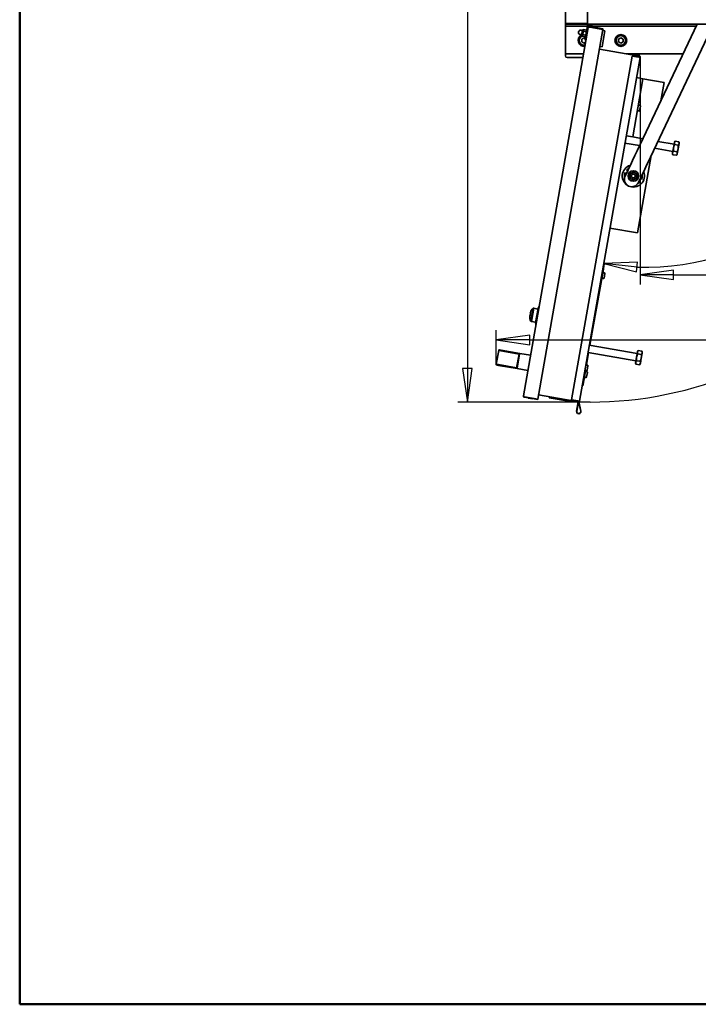
# Model space of a CAD drawing. Units: millimetres. Extents: x 104 to 3757, y 104 to 5356.
# Drawn here: x 104 to 1024, y 104 to 1438 of the extents above; entities that cross this region are included whole.
import ezdxf

# ---------------------------------------------------------------- set-up
doc = ezdxf.new("R2010")
doc.units = ezdxf.units.MM
doc.header["$LTSCALE"] = 13
for name, color, linetype, lineweight in [('Bemaßung (ISO)', 7, 'Continuous', 25), ('Rahmen (ISO)', 7, 'Continuous', 50), ('Sichtbar (ISO)', 7, 'Continuous', 35), ('Skizziergeometrie (ISO)', 7, 'Continuous', 25)]:
    doc.layers.add(name, color=color, linetype=linetype, lineweight=lineweight)
doc.styles.add('StandardISO-35', font='arial.ttf')
doc.dimstyles.new('Standard (DIN)', dxfattribs={"dimscale": 13, "dimtxt": 3.5, "dimasz": 3.5, "dimexe": 1, "dimexo": 0, "dimgap": 0.5, "dimtad": 1, "dimrnd": 1e-08, "dimdsep": 46, "dimtxsty": 'StandardISO-35', "dimblk": 'Filled-1', "dimcen": 0.09, "dimdle": 10, "dimclrd": 256, "dimclre": 256, "dimclrt": 256, "dimazin": 2, "dimtfac": 0.714286, "dimtmove": 0, "dimatfit": 3, "dimldrblk": 'Filled-1', "dimfxl": 1, "dimtolj": 1, "dimlwd": -1, "dimlwe": -1, "dimarcsym": 0})

# ---------------------------------------------------------------- blocks, each defined once
blk = doc.blocks.new('Ränder Standardrahmen')
at = {"layer": 'Rahmen (ISO)', "flags": 128}
blk.add_lwpolyline([(8, 8), (8, 412), (289, 412), (289, 8), (8, 8)], dxfattribs=at)
blk = doc.blocks.new('Filled-1')
at = {"color": 0}
for p, q in [((0, 0), (-1, 0.143)), ((-1, 0.143), (-1, -0.143)), ((-1, 0), (0, 0)), ((-1, -0.143), (0, 0))]:
    blk.add_line(p, q, dxfattribs=at)
at = {"color": 0, "flags": 128}
blk.add_lwpolyline([(-1, -0.143), (0, 0), (-1, 0.143), (-1, -0.143)], dxfattribs=at)
at = {"color": 0}
blk.add_solid([(-1, -0.143), (0, 0), (-1, 0.143), (-1, -0.143)], dxfattribs=at)
blk = doc.blocks.new('*D12')
at = {"layer": 'Bemaßung (ISO)', "transparency": 16777216}
for p, q in [((845.7, 2449.7), (697.9, 2449.7)), ((710.9, 2404.2), (710.9, 965.3)), ((877.3, 919.8), (697.9, 919.8))]:
    blk.add_line(p, q, dxfattribs=at)
at = {"layer": 'Defpoints', "color": 0, "transparency": 16777216}
for p in [(845.7, 2449.7), (710.9, 919.8), (877.3, 919.8)]:
    blk.add_point(p, dxfattribs=at)
at = {"layer": 'Bemaßung (ISO)', "transparency": 16777216, "xscale": 45.5, "yscale": 45.5, "zscale": 45.5}
for p, rotation in [((710.9, 2449.7), 90), ((710.9, 919.8), 270)]:
    blk.add_blockref('Filled-1', p, dxfattribs=dict(at, rotation=rotation))
at = {"layer": 'Bemaßung (ISO)', "transparency": 16777216, "insert": (657.9, 1573.9), "char_height": 45.5, "attachment_point": 1, "rotation": 90, "style": 'StandardISO-35'}
blk.add_mtext('\\A1;1529.94', dxfattribs=at)
blk = doc.blocks.new('*D15')
at = {"layer": 'Bemaßung (ISO)', "transparency": 16777216}
for p, q in [((750.1, 970.5), (750.1, 1017.1)), ((2042.8, 970.5), (2042.8, 1017.1)), ((795.6, 1004.1), (1997.3, 1004.1))]:
    blk.add_line(p, q, dxfattribs=at)
at = {"layer": 'Defpoints', "color": 0, "transparency": 16777216}
for p in [(2042.8, 1004.1), (750.1, 970.5), (2042.8, 970.5)]:
    blk.add_point(p, dxfattribs=at)
at = {"layer": 'Bemaßung (ISO)', "transparency": 16777216, "xscale": 45.5, "yscale": 45.5, "zscale": 45.5, "rotation": 180}
blk.add_blockref('Filled-1', (750.1, 1004.1), dxfattribs=at)
at = {"layer": 'Bemaßung (ISO)', "transparency": 16777216, "xscale": 45.5, "yscale": 45.5, "zscale": 45.5}
blk.add_blockref('Filled-1', (2042.8, 1004.1), dxfattribs=at)
at = {"layer": 'Bemaßung (ISO)', "transparency": 16777216, "insert": (1330.8, 1057.1), "char_height": 45.5, "attachment_point": 1, "style": 'StandardISO-35'}
blk.add_mtext('\\A1;1654', dxfattribs=at)
blk = doc.blocks.new('*D17')
at = {"layer": 'Bemaßung (ISO)', "transparency": 16777216}
blk.add_arc((952.9, 1431.7), 329.2, 267.9249, 352.0751, dxfattribs=at)
at = {"layer": 'Defpoints', "color": 0, "transparency": 16777216}
for p in [(952.9, 1431.7), (953, 1431.7), (1083.2, 1129.4), (862.8, 921.2)]:
    blk.add_point(p, dxfattribs=at)
at = {"layer": 'Bemaßung (ISO)', "transparency": 16777216, "xscale": 45.5, "yscale": 45.5, "zscale": 45.5}
for p, rotation in [((1282.1, 1431.7), 86.03753322082639), ((895.7, 1107.5), 173.9624667791626)]:
    blk.add_blockref('Filled-1', p, dxfattribs=dict(at, rotation=rotation))
at = {"layer": 'Bemaßung (ISO)', "transparency": 16777216, "insert": (1022.2, 1129.3), "char_height": 45.5, "attachment_point": 1, "rotation": 40, "style": 'StandardISO-35'}
blk.add_mtext('\\A1; max.125°', dxfattribs=at)
blk = doc.blocks.new('*D18')
at = {"layer": 'Bemaßung (ISO)', "transparency": 16777216}
for p, q in [((945, 1387.5), (945, 1079.2)), ((1847.9, 1387.5), (1847.9, 1079.2)), ((990.5, 1092.2), (1802.4, 1092.2))]:
    blk.add_line(p, q, dxfattribs=at)
at = {"layer": 'Defpoints', "color": 0, "transparency": 16777216}
for p in [(945, 1387.5), (1847.9, 1387.5), (1847.9, 1092.2)]:
    blk.add_point(p, dxfattribs=at)
at = {"layer": 'Bemaßung (ISO)', "transparency": 16777216, "xscale": 45.5, "yscale": 45.5, "zscale": 45.5, "rotation": 180}
blk.add_blockref('Filled-1', (945, 1092.2), dxfattribs=at)
at = {"layer": 'Bemaßung (ISO)', "transparency": 16777216, "xscale": 45.5, "yscale": 45.5, "zscale": 45.5}
blk.add_blockref('Filled-1', (1847.9, 1092.2), dxfattribs=at)
at = {"layer": 'Bemaßung (ISO)', "transparency": 16777216, "insert": (1346.6, 1145.1), "char_height": 45.5, "attachment_point": 1, "style": 'StandardISO-35'}
blk.add_mtext('\\A1;954', dxfattribs=at)
blk = doc.blocks.new('*D19')
at = {"layer": 'Bemaßung (ISO)', "transparency": 16777216}
blk.add_arc((1840.1, 1431.7), 326.4, 187.9933, 272.0067, dxfattribs=at)
at = {"layer": 'Defpoints', "color": 0, "transparency": 16777216}
for p in [(873.5, 1431.7), (1840.1, 1431.7), (1567.4, 1252.4), (1930.1, 921.2)]:
    blk.add_point(p, dxfattribs=at)
at = {"layer": 'Bemaßung (ISO)', "transparency": 16777216, "xscale": 45.5, "yscale": 45.5, "zscale": 45.5}
for p, rotation in [((1513.7, 1431.7), 93.99662638475927), ((1896.8, 1110.3), 6.003373615241543)]:
    blk.add_blockref('Filled-1', p, dxfattribs=dict(at, rotation=rotation))
at = {"layer": 'Bemaßung (ISO)', "transparency": 16777216, "insert": (1556, 1313.1), "char_height": 45.5, "attachment_point": 1, "rotation": 320, "style": 'StandardISO-35'}
blk.add_mtext('\\A1; max.125°', dxfattribs=at)

msp = doc.modelspace()

# ---------------------------------------------------------------- linework, layer by layer
at = {"layer": 'Sichtbar (ISO)'}
for p, q in [((843.9638, 2447.9802), (843.9638, 1433.5002)), ((873.9638, 2448.8502), (873.9638, 1432.6302)), ((843.9638, 1433.5002), (843.9638, 1431.7402)), ((843.9638, 1429.2402), (843.9638, 1431.7402)), ((843.9638, 1431.7402), (845.7238, 1431.7402)), ((843.9638, 1426.7402), (843.9638, 1429.2402)), ((843.9638, 1429.2402), (873.7544, 1429.2402)), ((845.7238, 1432.6302), (873.9638, 1432.6302)), ((845.7238, 1432.6202), (874.3438, 1432.6202)), ((845.7238, 1431.7402), (845.7238, 1432.6202)), ((874.3438, 1431.7402), (845.7238, 1431.7402)), ((870.3955, 1410.1905), (873.8684, 1429.8867)), ((873.4638, 1432.6202), (873.4638, 1432.6302)), ((873.8684, 1429.8867), (874.1953, 1431.7402)), ((875.2472, 1429.6436), (873.8684, 1429.8867)), ((874.3438, 1432.6202), (874.3438, 1431.7402)), ((874.3438, 1431.7402), (1918.5838, 1431.7402)), ((875.2472, 1429.6436), (874.8026, 1427.1225)), ((875.176, 1429.2402), (1021.2128, 1429.2402)), ((875.3274, 1430.0988), (875.2472, 1429.6436)), ((894.6499, 1424.5063), (876.687, 1427.6736)), ((876.6887, 1427.6835), (876.8415, 1428.5501)), ((894.6516, 1424.5161), (876.6887, 1427.6835)), ((876.8415, 1428.5501), (894.8044, 1425.3828)), ((882.1869, 1427.9122), (882.1349, 1427.6167)), ((882.1869, 1427.9122), (887.8299, 1426.9172)), ((1022.3992, 1431.7402), (941.0885, 1260.3951)), ((959.1573, 1251.8207), (1044.5369, 1431.7402)), ((874.8026, 1427.1225), (786.8533, 928.337)), ((894.6499, 1424.5063), (806.3984, 924.0073)), ((843.9638, 1391.7402), (843.9638, 1426.7402)), ((865.5632, 1417.3382), (864.086, 1417.5987)), ((866.6051, 1423.2471), (865.1279, 1423.5075)), ((866.7788, 1424.2319), (865.3896, 1416.3534)), ((866.9653, 1416.0756), (865.3896, 1416.3534)), ((868.3545, 1423.954), (866.7788, 1424.2319)), ((866.9653, 1416.0756), (867.0583, 1416.6033)), ((866.9653, 1416.0756), (867.2097, 1415.4041)), ((867.0583, 1416.6033), (867.6599, 1420.0148)), ((870.8392, 1414.7642), (867.2097, 1415.4041)), ((871.2402, 1417.0385), (867.6107, 1417.6785)), ((867.6599, 1420.0148), (868.2614, 1423.4263)), ((868.2614, 1423.4263), (868.3545, 1423.954)), ((868.3545, 1423.954), (868.8138, 1424.5014)), ((872.0422, 1421.5871), (868.4127, 1422.2271)), ((872.4432, 1423.8614), (868.8138, 1424.5014)), ((871.2984, 1415.3115), (870.8392, 1414.7642)), ((872.6876, 1423.19), (872.4432, 1423.8614)), ((882.8568, 1426.5857), (882.8487, 1426.5973)), ((886.7468, 1425.8998), (886.7584, 1425.9079)), ((887.8299, 1426.9172), (887.7778, 1426.6217)), ((893.4731, 1401.2473), (897.2934, 1422.913)), ((894.4571, 1423.4131), (897.2934, 1422.913)), ((894.6516, 1424.5161), (894.8044, 1425.3828)), ((865.9638, 1411.4722), (868.9638, 1413.2043)), ((865.9638, 1408.0081), (865.9638, 1411.4722)), ((868.9638, 1406.2761), (865.9638, 1408.0081)), ((868.9638, 1413.2043), (870.7455, 1412.1756)), ((871.372, 1407.6664), (868.9638, 1406.2761)), ((871.7742, 1409.9474), (870.3955, 1410.1905)), ((890.6368, 1401.7474), (893.4731, 1401.2473)), ((915.9638, 1411.4722), (918.9638, 1413.2043)), ((915.9638, 1408.0081), (915.9638, 1411.4722)), ((918.9638, 1406.2761), (915.9638, 1408.0081)), ((918.9638, 1413.2043), (921.9638, 1411.4722)), ((921.9638, 1408.0081), (918.9638, 1406.2761)), ((921.9638, 1411.4722), (921.9638, 1408.0081)), ((843.9638, 1391.7402), (868.5638, 1391.7402)), ((843.9638, 1388.7402), (843.9638, 1391.7402)), ((851.9876, 923.0665), (934.0885, 1388.6836)), ((944.0406, 1388.5738), (889.9943, 1398.1036)), ((926.0831, 1391.7402), (1003.4175, 1391.7402)), ((934.0885, 1388.6836), (943.1881, 1387.0791)), ((934.4705, 1390.8502), (934.3698, 1390.279)), ((943.5701, 1389.2457), (934.4705, 1390.8502)), ((943.9638, 1389.1275), (943.9638, 1391.7402)), ((944.0547, 1386.9263), (944.2839, 1388.2262)), ((944.9978, 1387.2068), (944.1311, 1387.3596)), ((853.9638, 1386.7402), (845.9638, 1386.7402)), ((853.9638, 1386.7402), (867.6821, 1386.7402)), ((862.8205, 921.1564), (944.9214, 1386.7735)), ((943.1881, 1387.0791), (944.9214, 1386.7735)), ((944.9214, 1386.7735), (944.9978, 1387.2068)), ((935.0654, 1279.0484), (948.9572, 1357.833)), ((948.9572, 1357.833), (940.0939, 1359.3958)), ((977.5166, 1352.7972), (948.9572, 1357.833)), ((973.129, 1327.9136), (977.5166, 1352.7972)), ((944.6755, 1322.0326), (943.6907, 1322.2063)), ((945.4867, 1320.8742), (944.4448, 1314.9653)), ((943.2863, 1314.1542), (942.3015, 1314.3278)), ((935.0654, 1279.0484), (926.2021, 1280.6112)), ((944.3452, 1267.2578), (924.4656, 1270.7631)), ((948.7918, 1276.628), (935.0654, 1279.0484)), ((991.1994, 1269.1504), (969.2201, 1273.026)), ((991.5342, 1271.0493), (990.3312, 1264.2264)), ((991.7203, 1272.1048), (991.5342, 1271.0493)), ((991.7203, 1272.1048), (992.6389, 1273.1996)), ((991.8369, 1268.6509), (996.7323, 1267.7877)), ((992.6389, 1273.1996), (997.5343, 1272.3364)), ((996.6339, 1263.115), (997.837, 1269.938)), ((998.0231, 1270.9935), (997.5343, 1272.3364)), ((997.837, 1269.938), (998.0231, 1270.9935)), ((938.057, 1254.0069), (934.7959, 1247.1348)), ((938.057, 1254.0069), (941.0885, 1260.3951)), ((989.4629, 1259.3023), (964.7735, 1263.6558)), ((989.1281, 1257.4034), (988.942, 1256.3479)), ((988.942, 1256.3479), (989.4307, 1255.005)), ((990.3312, 1264.2264), (989.1281, 1257.4034)), ((989.4307, 1255.005), (994.3262, 1254.1419)), ((990.2328, 1259.5537), (995.1282, 1258.6905)), ((995.2447, 1255.2366), (994.3262, 1254.1419)), ((995.2447, 1255.2366), (995.4309, 1256.2921)), ((995.4309, 1256.2921), (996.6339, 1263.115)), ((933.2802, 1243.9406), (924.7058, 1225.8719)), ((934.7959, 1247.1348), (933.2802, 1243.9406)), ((941.5715, 1148.942), (960.0396, 1253.6801)), ((952.8647, 1238.5604), (956.1258, 1245.4325)), ((959.1573, 1251.8207), (956.1258, 1245.4325)), ((924.9053, 1230.7152), (923.8177, 1229.2491)), ((923.8177, 1229.2491), (924.2722, 1229.1306)), ((924.756, 1229.0044), (925.0813, 1228.9195)), ((925.0813, 1228.9195), (924.9053, 1230.7152)), ((926.903, 1234.061), (927.2772, 1233.7293)), ((933.2132, 1225.0056), (933.5991, 1227.8664)), ((933.5991, 1227.8664), (936.2696, 1228.9627)), ((936.2696, 1228.9627), (938.5542, 1227.1982)), ((938.5542, 1227.1982), (938.1684, 1224.3373)), ((942.7745, 1217.2975), (951.3489, 1235.3662)), ((951.3489, 1235.3662), (952.8647, 1238.5604)), ((935.4979, 1223.241), (933.2132, 1225.0056)), ((938.1684, 1224.3373), (935.4979, 1223.241)), ((944.8644, 1218.1428), (944.4902, 1218.4744)), ((947.0114, 1223.1994), (946.6862, 1223.2842)), ((946.6862, 1223.2842), (946.8622, 1221.4886)), ((946.8622, 1221.4886), (947.9498, 1222.9546)), ((947.9498, 1222.9546), (947.4952, 1223.0732)), ((904.1488, 1155.5406), (941.5715, 1148.942)), ((896.5066, 1107.1322), (894.7702, 1097.2842)), ((896.5066, 1107.1322), (895.64, 1107.285)), ((894.7702, 1097.2842), (877.058, 996.8338)), ((896.3925, 1094.9672), (895.4077, 1095.1409)), ((897.2036, 1093.8088), (896.1617, 1087.8999)), ((895.0033, 1087.0888), (894.0185, 1087.2624)), ((796.2037, 1039.6444), (796.4776, 1041.1978)), ((796.9292, 1029.3622), (800.0549, 1047.0887)), ((797.914, 1029.1885), (801.0397, 1046.9151)), ((797.914, 1029.1885), (801.0397, 1046.9151)), ((800.0549, 1047.0887), (801.0397, 1046.9151)), ((806.5743, 1045.9392), (801.0397, 1046.9151)), ((803.3435, 1027.6163), (806.6794, 1046.5355)), ((803.6298, 1025.1344), (807.7973, 1048.7698)), ((806.7073, 1046.619), (807.7973, 1048.7698)), ((808.0649, 1048.6342), (807.7973, 1048.7698)), ((795.5825, 1036.1213), (795.8564, 1037.6748)), ((795.8656, 1037.6731), (795.8564, 1037.6748)), ((795.8741, 1037.6716), (795.8656, 1037.6731)), ((796.073, 1037.6366), (795.8741, 1037.6716)), ((796.2037, 1039.6444), (796.2129, 1039.6427)), ((796.2129, 1039.6427), (796.2214, 1039.6412)), ((796.2214, 1039.6412), (796.4203, 1039.6062)), ((796.9292, 1029.3622), (797.914, 1029.1885)), ((803.4486, 1028.2126), (797.914, 1029.1885)), ((803.3411, 1027.5283), (803.6298, 1025.1344)), ((803.9276, 1025.1703), (803.6298, 1025.1344)), ((750.0573, 971.1165), (753.3566, 989.8279)), ((756.2469, 989.3182), (753.3566, 989.8279)), ((753.3566, 989.8279), (756.2469, 989.3182)), ((754.515, 990.639), (756.8273, 990.2313)), ((756.2469, 989.3182), (780.9312, 984.9657)), ((780.9312, 984.9657), (756.2469, 989.3182)), ((781.9732, 985.7974), (756.8273, 990.2313)), ((939.4522, 975.6777), (874.4549, 987.1385)), ((941.1887, 985.5258), (876.1914, 996.9866)), ((941.5236, 987.4247), (940.3205, 980.6018)), ((941.7097, 988.4802), (941.5236, 987.4247)), ((941.7097, 988.4802), (942.6283, 989.5749)), ((942.6283, 989.5749), (947.5237, 988.7117)), ((948.0124, 987.3689), (947.5237, 988.7117)), ((947.8263, 986.3134), (948.0124, 987.3689)), ((780.9312, 984.9657), (777.6319, 966.2544)), ((780.9312, 984.9657), (777.6319, 966.2544)), ((781.5867, 984.8501), (778.2874, 966.1388)), ((796.5324, 983.2302), (781.9732, 985.7974)), ((875.3216, 986.9857), (872.3683, 970.2368)), ((939.1174, 973.7788), (938.9313, 972.7233)), ((940.3205, 980.6018), (939.1174, 973.7788)), ((940.2221, 975.929), (945.1175, 975.0658)), ((941.8262, 985.0263), (946.7216, 984.1631)), ((945.4202, 972.6675), (946.6233, 979.4904)), ((946.6233, 979.4904), (947.8263, 986.3134)), ((750.0573, 971.1165), (752.9476, 970.6069)), ((752.9476, 970.6069), (750.0573, 971.1165)), ((753.1807, 969.5503), (750.8684, 969.9581)), ((777.6319, 966.2544), (752.9476, 970.6069)), ((752.9476, 970.6069), (777.6319, 966.2544)), ((753.1807, 969.5503), (778.3266, 965.1164)), ((778.3266, 965.1164), (792.8858, 962.5493)), ((870.9816, 962.3726), (869.0702, 951.5326)), ((872.0833, 962.171), (871.0985, 962.3447)), ((872.7763, 961.0334), (871.7915, 961.207)), ((873.4725, 970.0495), (872.4877, 970.2231)), ((874.2837, 968.891), (873.2418, 962.9822)), ((938.9313, 972.7233), (939.4201, 971.3804)), ((939.4201, 971.3804), (944.3155, 970.5172)), ((945.2341, 971.6119), (944.3155, 970.5172)), ((945.2341, 971.6119), (945.4202, 972.6675)), ((869.0702, 951.5326), (867.3337, 941.6845)), ((871.3871, 953.1549), (870.4023, 953.3286)), ((873.5875, 959.8749), (872.5456, 953.9661)), ((866.4671, 941.8373), (867.3337, 941.6845)), ((788.2809, 926.2981), (788.4337, 927.1648)), ((806.2438, 923.1308), (788.2809, 926.2981)), ((788.4337, 927.1648), (806.3966, 923.9974)), ((788.4355, 927.1746), (806.3984, 924.0073)), ((793.5222, 925.0693), (793.5743, 925.3648)), ((799.1651, 924.0743), (793.5222, 925.0693)), ((794.6053, 926.0867), (794.5937, 926.0786)), ((798.4953, 925.4008), (798.5034, 925.3892)), ((799.1651, 924.0743), (799.2172, 924.3698)), ((806.3966, 923.9974), (806.2438, 923.1308)), ((807.4073, 929.729), (861.4535, 920.1992)), ((822.0612, 927.1451), (821.8007, 925.6679)), ((821.8007, 925.6679), (851.345, 920.4585)), ((851.6054, 921.9357), (822.0612, 927.1451)), ((851.345, 920.4585), (851.6054, 921.9357)), ((861.0872, 921.462), (851.9876, 923.0665)), ((861.0872, 921.462), (862.8205, 921.1564)), ((861.8011, 920.4426), (861.9539, 921.3092)), ((861.9539, 921.3092), (861.9226, 921.1319)), ((861.9301, 920.7465), (864.787, 907.5632)), ((858.9007, 907.4488), (861.1581, 920.2513)), ((859.1961, 907.3967), (861.4535, 920.1992)), ((861.7226, 920.2875), (864.4938, 907.4997))]:
    msp.add_line(p, q, dxfattribs=at)
for centre, radius in [((918.9638, 1409.7402), 8), ((918.9638, 1409.7402), 6.5), ((935.8837, 1226.1019), 7.112)]:
    msp.add_circle(centre, radius, dxfattribs=at)
for centre, radius, start, end in [((872.5838, 1433.5002), 0.88, 270, 278.6458644), ((877.3438, 1432.3202), 3, 191.147378, 348.852622), ((877.3438, 1432.3202), 1.6, 201.2538092, 338.7461908), ((868.9638, 1409.7402), 8, 115.8836079, 279.9661025), ((864.607, 1420.5531), 3, 80, 260), ((868.9638, 1409.7402), 6.5, 107.453016, 284.851228), ((845.9638, 1388.7402), 2, 180, 270), ((943.2645, 1387.5124), 1.76, 350, 80), ((943.9885, 1388.2783), 0.3, 350, 80), ((943.517, 1321.2215), 1, 80, 170), ((944.5018, 1321.0478), 1, 350, 80), ((942.4751, 1315.3126), 1, 170, 260), ((943.46, 1315.139), 1, 260, 350), ((935.8837, 1226.1019), 15, 106.423939, 22.8033092), ((935.8837, 1226.1019), 12, 165.3810435, 189.7132563), ((935.8837, 1226.1019), 11.5, 165.3810435, 184.4699031), ((935.8837, 1226.1019), 12, 121.0563143, 138.4513095), ((935.8837, 1226.1019), 11.5, 125.0217783, 138.4513095), ((935.8837, 1226.1019), 4.7625, 112.3191622, 172.3191622), ((935.8837, 1226.1019), 4.7625, 52.3191622, 112.3191622), ((935.8837, 1226.1019), 4.7625, 352.3191622, 52.3191622), ((935.8837, 1226.1019), 12, 345.3810435, 8.1709339), ((933.7401, 1221.5847), 10, 154.6136241, 334.6136241), ((935.8837, 1226.1019), 4.7625, 172.3191622, 232.3191622), ((935.8837, 1226.1019), 4.7625, 232.3191622, 292.3191622), ((935.8837, 1226.1019), 4.7625, 292.3191622, 352.3191622), ((935.8837, 1226.1019), 12, 299.5139919, 318.4513095), ((935.8837, 1226.1019), 11.5, 304.7573451, 318.4513095), ((935.8837, 1226.1019), 11.5, 345.3810435, 4.2054699), ((895.234, 1094.1561), 1, 80, 170), ((896.2188, 1093.9824), 1, 350, 80), ((894.1921, 1088.2472), 1, 170, 260), ((895.1769, 1088.0736), 1, 260, 350), ((805.8333, 1039.5481), 9.5, 127.4631016, 170), ((806.9749, 1046.4834), 0.3, 153.1237707, 170), ((804.9381, 1034.4717), 9.5, 170, 212.5368984), ((803.6389, 1027.5642), 0.3, 170, 186.8762293), ((754.3414, 989.6542), 1, 80, 170), ((751.0421, 970.9429), 1, 170, 260), ((871.2722, 963.3295), 1, 170, 260), ((871.6179, 960.2222), 1, 80, 170), ((872.3141, 969.2383), 1, 80, 170), ((872.257, 963.1558), 1, 260, 350), ((872.6027, 960.0486), 1, 350, 80), ((873.2989, 969.0647), 1, 350, 80), ((870.576, 954.3134), 1, 170, 260), ((871.5608, 954.1397), 1, 260, 350), ((861.5056, 920.4946), 0.3, 260, 350), ((862.9074, 920.9583), 1, 170, 192.2273852), ((861.8551, 906.9279), 3, 170, 12.2273852), ((861.8551, 906.9279), 2.7, 170.0000011, 12.2273744)]:
    msp.add_arc(centre, radius, start, end, dxfattribs=at)
for centre, major_axis, start_param, end_param in [((781.7996, 984.8126), (0.1736, 0.9848), 0, 1.570796327), ((778.5002, 966.1012), (-0.1736, -0.9848), 4.71238898, 6.283185307)]:
    msp.add_ellipse(centre, major_axis=major_axis, ratio=0.216157885, start_param=start_param, end_param=end_param, dxfattribs=at)
for points, knots in [([(845.7238, 1432.6302), (845.263, 1432.7752), (844.8051, 1432.9202), (844.1535, 1433.2102), (843.9638, 1433.3552), (843.9638, 1433.5002)], [-1, -1, -1, -1, -0.5, -0.5, 0, 0, 0, 0]), ([(843.9638, 1433.5002), (843.9638, 1433.0394), (844.1535, 1432.5815), (844.8051, 1431.9298), (845.263, 1431.7402), (845.7238, 1431.7402)], [0, 0, 0, 0, 0.5, 0.5, 1, 1, 1, 1]), ([(876.8415, 1428.5501), (876.3877, 1428.6301), (875.9038, 1428.5228), (875.149, 1427.9943), (874.8826, 1427.5762), (874.8026, 1427.1225)], [-1, -1, -1, -1, -0.5, -0.5, 0, 0, 0, 0]), ([(874.8026, 1427.1225), (874.8278, 1427.2653), (875.0398, 1427.3751), (875.7319, 1427.5476), (876.208, 1427.6108), (876.687, 1427.6736)], [0, 0, 0, 0, 0.5, 0.5, 1, 1, 1, 1]), ([(796.4203, 1039.6062), (796.3452, 1039.2737), (796.28, 1038.9453), (796.2236, 1038.6254), (796.1672, 1038.3055), (796.1162, 1037.9746), (796.073, 1037.6366)], [-0.0974585819, -0.0974585819, -0.0974585819, -0.0974585819, 0, 0, 0, 0.0974585819, 0.0974585819, 0.0974585819, 0.0974585819]), ([(786.8533, 928.337), (786.7733, 927.8833), (786.8806, 927.3994), (787.4091, 926.6445), (787.8272, 926.3782), (788.2809, 926.2981)], [0, 0, 0, 0, 0.5, 0.5, 1, 1, 1, 1]), ([(788.4355, 927.1746), (788.0069, 927.3974), (787.5811, 927.6198), (786.9897, 928.0185), (786.8281, 928.1942), (786.8533, 928.337)], [-1, -1, -1, -1, -0.5, -0.5, 0, 0, 0, 0])]:
    msp.add_open_spline(points, degree=3, knots=knots, dxfattribs=at)
for points in [[(845.7238, 1432.6202), (845.5323, 1432.6202), (845.3419, 1432.6857), (845.1895, 1432.8013)], [(876.131, 1427.5979), (876.3012, 1427.6853), (876.5001, 1427.7167), (876.6887, 1427.6835)], [(788.4337, 927.1648), (788.2452, 927.198), (788.069, 927.2956), (787.939, 927.4359)]]:
    msp.add_open_spline(points, degree=3, dxfattribs=at)
for points in [[(867.0583, 1416.6033), (866.9653, 1416.0756), (867.2097, 1415.4041)], [(867.6107, 1417.6785), (867.1514, 1417.1311), (867.0583, 1416.6033)], [(867.6599, 1420.0148), (867.4738, 1418.9593), (867.6107, 1417.6785)], [(868.4127, 1422.2271), (867.846, 1421.0703), (867.6599, 1420.0148)], [(868.2614, 1423.4263), (868.1684, 1422.8985), (868.4127, 1422.2271)], [(868.8138, 1424.5014), (868.3545, 1423.954), (868.2614, 1423.4263)], [(870.8392, 1414.7642), (871.2984, 1415.3115), (871.3915, 1415.8393)], [(871.2402, 1417.0385), (871.8069, 1418.1952), (871.993, 1419.2508)], [(871.3915, 1415.8393), (871.4846, 1416.367), (871.2402, 1417.0385)], [(871.993, 1419.2508), (872.1792, 1420.3063), (872.0422, 1421.5871)], [(872.0422, 1421.5871), (872.5015, 1422.1345), (872.5946, 1422.6622)], [(872.5946, 1422.6622), (872.6876, 1423.19), (872.4432, 1423.8614)], [(991.8369, 1268.6509), (990.7034, 1266.3374), (990.3312, 1264.2264)], [(991.5342, 1271.0493), (991.3481, 1269.9938), (991.8369, 1268.6509)], [(992.6389, 1273.1996), (991.7203, 1272.1048), (991.5342, 1271.0493)], [(996.6339, 1263.115), (997.0062, 1265.2261), (996.7323, 1267.7877)], [(996.7323, 1267.7877), (997.6509, 1268.8825), (997.837, 1269.938)], [(997.837, 1269.938), (998.0231, 1270.9935), (997.5343, 1272.3364)], [(989.1281, 1257.4034), (988.942, 1256.3479), (989.4307, 1255.005)], [(990.2328, 1259.5537), (989.3142, 1258.459), (989.1281, 1257.4034)], [(990.3312, 1264.2264), (989.9589, 1262.1154), (990.2328, 1259.5537)], [(994.3262, 1254.1419), (995.2447, 1255.2366), (995.4309, 1256.2921)], [(995.1282, 1258.6905), (996.2617, 1261.004), (996.6339, 1263.115)], [(995.4309, 1256.2921), (995.617, 1257.3476), (995.1282, 1258.6905)], [(931.164, 1226.7384), (931.3345, 1228.0031), (931.5315, 1229.4634)], [(931.5315, 1229.4634), (932.8946, 1230.023), (934.0751, 1230.5076)], [(934.0751, 1230.5076), (935.2556, 1230.9922), (936.6187, 1231.5518)], [(936.6187, 1231.5518), (937.7849, 1230.6511), (938.7949, 1229.8711)], [(938.7949, 1229.8711), (939.8048, 1229.091), (940.971, 1228.1903)], [(940.971, 1228.1903), (940.7741, 1226.73), (940.6035, 1225.4654)], [(930.7965, 1224.0135), (930.9934, 1225.4738), (931.164, 1226.7384)], [(932.9726, 1222.3327), (931.9626, 1223.1127), (930.7965, 1224.0135)], [(935.1487, 1220.652), (933.9825, 1221.5527), (932.9726, 1222.3327)], [(937.6924, 1221.6962), (936.5119, 1221.2116), (935.1487, 1220.652)], [(940.236, 1222.7404), (938.8729, 1222.1808), (937.6924, 1221.6962)], [(940.6035, 1225.4654), (940.4329, 1224.2007), (940.236, 1222.7404)], [(941.5236, 987.4247), (941.3374, 986.3692), (941.8262, 985.0263)], [(942.6283, 989.5749), (941.7097, 988.4802), (941.5236, 987.4247)], [(947.8263, 986.3134), (948.0124, 987.3689), (947.5237, 988.7117)], [(939.1174, 973.7788), (938.9313, 972.7233), (939.4201, 971.3804)], [(940.2221, 975.929), (939.3035, 974.8343), (939.1174, 973.7788)], [(940.3205, 980.6018), (939.9483, 978.4907), (940.2221, 975.929)], [(941.8262, 985.0263), (940.6927, 982.7128), (940.3205, 980.6018)], [(945.1175, 975.0658), (946.251, 977.3794), (946.6233, 979.4904)], [(945.4202, 972.6675), (945.6063, 973.723), (945.1175, 975.0658)], [(946.6233, 979.4904), (946.9955, 981.6014), (946.7216, 984.1631)], [(946.7216, 984.1631), (947.6402, 985.2578), (947.8263, 986.3134)], [(944.3155, 970.5172), (945.2341, 971.6119), (945.4202, 972.6675)]]:
    msp.add_rational_spline(points, [1, 1.0379548493, 1], degree=2, dxfattribs=at)
at = {"layer": 'Skizziergeometrie (ISO)', "linetype": 'Continuous'}
msp.add_arc((877.3438, 1432.3202), 512.5215, 267.0922924, 359.9351607, dxfattribs=at)

# ---------------------------------------------------------------- block references
at = {"xscale": 13, "yscale": 13, "zscale": 13}
msp.add_blockref('Ränder Standardrahmen', (0, 0), dxfattribs=at)

# ---------------------------------------------------------------- dimensions: what is measured, and where the dimension line sits
at = {"layer": 'Bemaßung (ISO)'}
for base, p1, p2, angle, override, picture, middle in [((710.897, 919.7986), (845.7238, 2449.7402), (877.3438, 919.7986), 270, {"dimgap": 0.5, "dimdec": 2, "dimtol": 0, "dimlim": 0, "dimtp": 0, "dimtm": 0, "dimtdec": 2, "dimtofl": 0, "dimatfit": 1}, '*D12', (710.897, 1683.777)), ((1847.9031, 1092.1615), (945.0245, 1387.5124), (1847.9031, 1387.5124), 180, {"dimgap": 0.5, "dimdec": 0, "dimlfac": 1.05662, "dimtol": 0, "dimlim": 0, "dimtp": 0, "dimtm": 0, "dimtdec": 0, "dimtofl": 0, "dimatfit": 1}, '*D18', (1396.8111, 1092.1615)), ((2042.7948, 1004.1415), (750.1328, 970.5266), (2042.7948, 970.5266), 180, {"dimgap": 0.5, "dimdec": 2, "dimlfac": 1.27953, "dimtol": 0, "dimlim": 0, "dimtp": 0, "dimtm": 0, "dimtdec": 2, "dimtofl": 0, "dimatfit": 1}, '*D15', (1396.4638, 1004.1415))]:
    dim = msp.add_linear_dim(base=base, p1=p1, p2=p2, angle=angle, dimstyle='Standard (DIN)', override=override, dxfattribs=at)
    dim.commit()
    dim.dimension.update_dxf_attribs({"geometry": picture, "text_midpoint": middle, "dimtype": 160})
for base, center, p1, p2, picture, middle in [((1083.2471, 1129.4461), (952.8502, 1431.7402), (862.8205, 921.1564), (952.9802, 1431.7402), '*D17', (1164.468, 1179.5439)), ((1567.3663, 1252.3752), (1840.0774, 1431.7402), (873.4638, 1431.7402), (1930.1071, 921.1564), '*D19', (1630.2655, 1181.696))]:
    dim = msp.add_angular_dim_3p(base=base, center=center, p1=p1, p2=p2, text=' max.125°', dimstyle='Standard (DIN)', override={"dimgap": 0.5, "dimse1": 1, "dimse2": 1, "dimadec": 2, "dimtol": 0, "dimlim": 0, "dimtp": 0, "dimtm": 0, "dimtdec": 2}, dxfattribs=at)
    dim.commit()
    dim.dimension.update_dxf_attribs({"geometry": picture, "text_midpoint": middle, "dimtype": 165})

doc.saveas('drawing.dxf')
